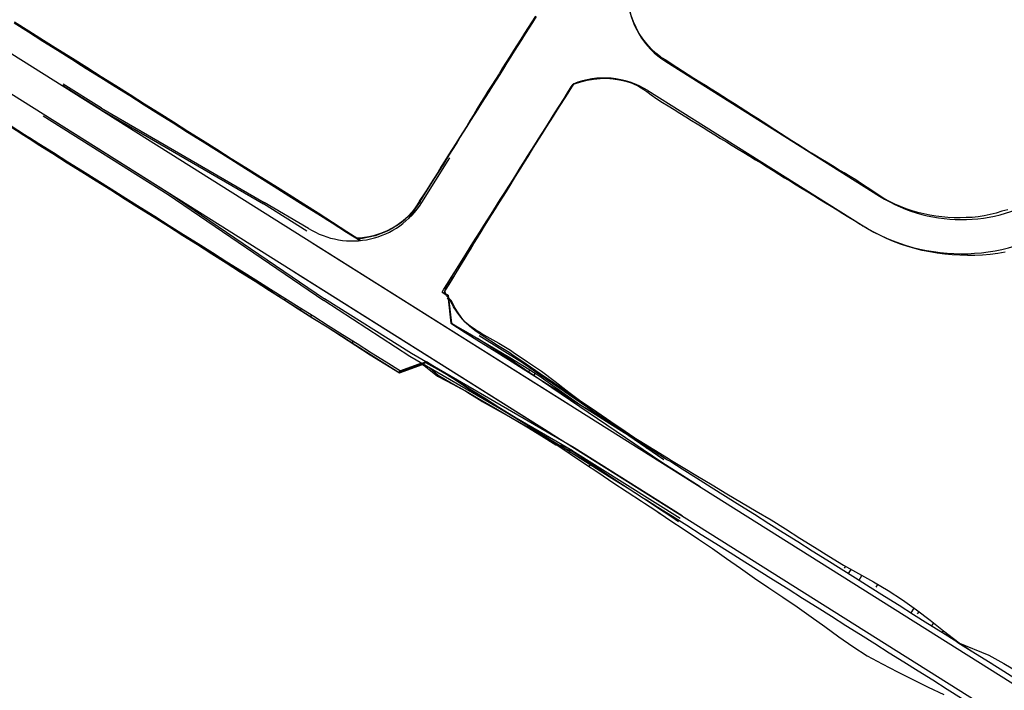
# Model space of a CAD drawing. Extents: x 579733 to 581578, y 9285055 to 9286489.
# Drawn here: x 579952 to 579959, y 9285122 to 9285127 of the extents above; entities that cross this region are included whole.
import ezdxf

# ---------------------------------------------------------------- set-up
doc = ezdxf.new("R2010")
doc.units = 0
doc.layers.add('BLPC', color=7, linetype='Continuous')

# ---------------------------------------------------------------- blocks, each defined once
blk = doc.blocks.new('A$C21784F9C')
at = {"layer": 'BLPC', "color": 7, "linetype": 'Continuous', "lineweight": -3}
for points in [[(-27.6531, -44.2719), (-46.0972, -28.1803)], [(-27.8191, -44.4621), (-46.2632, -28.3706)], [(0, -68.3978), (-29.3412, -42.7991)], [(0, -68.7329), (-29.5072, -42.9894)], [(-30.4418, -45.1904), (-31.8478, -43.9641)], [(-30.6078, -45.3807), (-32.0138, -44.1545)]]:
    blk.add_lwpolyline(points, dxfattribs=at)
at = {"layer": 'BLPC', "color": 7, "linetype": 'Continuous'}
for points in [[(-32.0742, -40.8043), (-32.1622, -40.7275), (-32.2574, -40.6445), (-32.3525, -40.5615), (-32.4477, -40.4785), (-32.5428, -40.3955), (-32.638, -40.3125), (-32.7331, -40.2295), (-32.8282, -40.1465), (-32.9234, -40.0635), (-33.0185, -39.9805), (-33.1137, -39.8975), (-33.2088, -39.8145), (-33.304, -39.7314), (-33.3991, -39.6484), (-33.4942, -39.5654), (-33.5307, -39.5337)], [(-32.0742, -40.8043), (-32.284, -40.675), (-32.3847, -40.5984), (-32.4821, -40.518), (-32.5775, -40.4352), (-32.6723, -40.3519), (-32.7674, -40.2688), (-32.8586, -40.1813), (-32.9496, -40.0936), (-33.0403, -40.0054), (-33.1335, -39.9202), (-33.2265, -39.8347), (-33.3192, -39.7489), (-33.4075, -39.6581), (-33.5307, -39.5337)], [(-29.183, -42.8825), (-29.2781, -42.7995), (-29.3733, -42.7165), (-29.4684, -42.6335), (-29.5636, -42.5505), (-29.6587, -42.4675), (-29.7539, -42.3845), (-29.849, -42.3015), (-29.9442, -42.2185), (-29.9644, -42.2008), (-30.0393, -42.1354), (-30.1344, -42.0524), (-30.2296, -41.9694), (-30.3247, -41.8864), (-30.4199, -41.8034), (-30.515, -41.7204), (-30.6102, -41.6374), (-30.7053, -41.5544), (-30.8004, -41.4714), (-30.8956, -41.3884), (-30.9907, -41.3054), (-31.0859, -41.2224), (-31.181, -41.1394), (-31.2762, -41.0563), (-31.3713, -40.9733), (-31.4664, -40.8903), (-31.5616, -40.8073), (-31.6567, -40.7243), (-31.7519, -40.6413), (-31.847, -40.5583), (-31.9422, -40.4753), (-32.0373, -40.3923)], [(-29.1821, -42.8833), (-29.275, -42.7959), (-29.3674, -42.7098), (-29.4602, -42.6241), (-29.5525, -42.5378), (-29.6459, -42.4528), (-29.7394, -42.3678), (-29.8326, -42.2827), (-29.9258, -42.1974), (-29.9458, -42.1794), (-30.019, -42.1122), (-30.112, -42.0267), (-30.2051, -41.9413), (-30.2978, -41.8556), (-30.3905, -41.7697), (-30.4816, -41.6821), (-30.5723, -41.594), (-30.6634, -41.5064), (-30.7553, -41.4196), (-30.8482, -41.3341), (-30.9402, -41.2475), (-31.0314, -41.1599), (-31.1218, -41.0715), (-31.2109, -40.9815), (-31.3022, -40.8942), (-31.397, -40.8107), (-31.4967, -40.7329), (-31.5987, -40.6578), (-31.7026, -40.5848), (-31.8065, -40.5118), (-31.9106, -40.4391)], [(-32.112, -40.7714), (-32.1622, -40.7275), (-32.2574, -40.6445), (-32.3039, -40.6039)], [(-28.7096, -43.9533), (-28.7477, -43.9201), (-28.7371, -43.7158), (-28.8322, -43.6328), (-28.9274, -43.5498), (-29.0225, -43.4668), (-29.1177, -43.3838), (-29.2128, -43.3008), (-29.3079, -43.2178), (-29.4031, -43.1348), (-29.4982, -43.0518), (-29.5934, -42.9688), (-29.6885, -42.8857), (-29.7837, -42.8027), (-29.8788, -42.7197), (-29.9739, -42.6367), (-30.0691, -42.5537), (-30.1642, -42.4707), (-30.1845, -42.453), (-30.2594, -42.3877), (-30.3545, -42.3047), (-30.4497, -42.2217), (-30.5448, -42.1387), (-30.6399, -42.0557), (-30.7351, -41.9727), (-30.8302, -41.8897), (-30.9254, -41.8066), (-31.0205, -41.7236), (-31.1157, -41.6406), (-31.2108, -41.5576), (-31.3059, -41.4746), (-31.4011, -41.3916), (-31.4962, -41.3086), (-31.5914, -41.2256), (-31.6865, -41.1426), (-31.7817, -41.0596), (-31.8768, -40.9766), (-31.972, -40.8936), (-32.0671, -40.8106), (-32.1165, -40.7675)], [(-29.5939, -42.9693), (-29.69, -42.8875), (-29.7855, -42.8049), (-29.882, -42.7234), (-29.9791, -42.6427), (-30.0757, -42.5613), (-30.1716, -42.4792), (-30.1921, -42.4617), (-30.2679, -42.3974), (-30.3642, -42.3158), (-30.4613, -42.2351), (-30.5579, -42.1537), (-30.6551, -42.0731), (-30.7525, -41.9926), (-30.8499, -41.9122), (-30.9458, -41.8301), (-31.0408, -41.7469), (-31.1359, -41.6638), (-31.2315, -41.5814), (-31.328, -41.4999), (-31.4272, -41.4215), (-31.526, -41.3427), (-31.6232, -41.2621), (-31.7174, -41.1779), (-31.8081, -41.0899), (-31.8964, -40.999), (-31.9827, -40.9058), (-32.0836, -40.7986)], [(-29.5934, -42.9688), (-29.6885, -42.8857), (-29.7837, -42.8027), (-29.8788, -42.7197), (-29.9739, -42.6367), (-30.0691, -42.5537), (-30.1642, -42.4707), (-30.1845, -42.453), (-30.2594, -42.3877), (-30.3545, -42.3047), (-30.4497, -42.2217), (-30.5448, -42.1387), (-30.6399, -42.0557), (-30.7351, -41.9727), (-30.8302, -41.8897), (-30.9254, -41.8066), (-31.0205, -41.7236), (-31.1157, -41.6406), (-31.2108, -41.5576), (-31.3059, -41.4746), (-31.4011, -41.3916), (-31.4962, -41.3086), (-31.5914, -41.2256), (-31.6865, -41.1426), (-31.7817, -41.0596), (-31.8768, -40.9766), (-31.972, -40.8936), (-32.0671, -40.8106), (-32.0742, -40.8043)], [(-29.5934, -42.9688), (-29.69, -42.8875), (-29.7855, -42.8049), (-29.882, -42.7234), (-29.9791, -42.6427), (-30.0757, -42.5613), (-30.1716, -42.4792), (-30.1921, -42.4617), (-30.2679, -42.3974), (-30.3642, -42.3158), (-30.4613, -42.2351), (-30.5579, -42.1537), (-30.6551, -42.0731), (-30.7525, -41.9926), (-30.8499, -41.9122), (-30.9458, -41.8301), (-31.0408, -41.7469), (-31.1359, -41.6638), (-31.2315, -41.5814), (-31.328, -41.4999), (-31.4272, -41.4215), (-31.526, -41.3427), (-31.6232, -41.2621), (-31.7174, -41.1779), (-31.8081, -41.0899), (-31.8964, -40.999), (-31.9827, -40.9058), (-32.0742, -40.8043)], [(-31.9715, -40.894), (-31.9822, -40.9063)], [(-31.903, -40.9538), (-31.9201, -40.9734)], [(-31.8128, -41.0578), (-31.8253, -41.0722)], [(-31.766, -41.0733), (-31.7931, -41.1045)], [(-31.5414, -41.2999), (-31.5566, -41.3173)], [(-31.4234, -41.3721), (-31.4504, -41.403)], [(-31.3549, -41.4319), (-31.3791, -41.4595)], [(-31.332, -41.4748), (-31.3434, -41.4878)], [(-25.7472, -45.6665), (-25.8423, -45.5835), (-25.9375, -45.5005), (-26.0326, -45.4175), (-26.1278, -45.3345), (-26.2229, -45.2515), (-26.3181, -45.1685), (-26.4132, -45.0855), (-26.5083, -45.0025), (-26.6035, -44.9195), (-26.6986, -44.8365), (-26.7938, -44.7534), (-26.8889, -44.6704), (-26.9841, -44.5874), (-27.0792, -44.5044), (-27.1744, -44.4214), (-27.2695, -44.3384), (-27.3646, -44.2554), (-27.4598, -44.1724), (-27.5549, -44.0894), (-27.6501, -44.0064), (-27.7452, -43.9234), (-27.8404, -43.8404), (-27.9355, -43.7574), (-28.0306, -43.6743), (-28.1258, -43.5913), (-28.2209, -43.5083), (-28.3161, -43.4253), (-28.517, -43.4636), (-28.6121, -43.3806), (-28.7073, -43.2976), (-28.8024, -43.2145), (-28.8976, -43.1315), (-28.9927, -43.0485), (-29.0879, -42.9655), (-29.183, -42.8825), (-29.2781, -42.7995), (-29.3733, -42.7165), (-29.4684, -42.6335), (-29.5636, -42.5505), (-29.6587, -42.4675), (-29.7539, -42.3845), (-29.849, -42.3015), (-29.9442, -42.2185), (-29.9644, -42.2008), (-30.0393, -42.1354), (-30.1344, -42.0524), (-30.2296, -41.9694), (-30.2418, -41.9588)], [(-30.2052, -42.0453), (-29.4955, -42.6645)], [(-29.1155, -42.922), (-29.1744, -42.8727), (-29.27, -42.7901), (-29.3656, -42.7077), (-29.4771, -42.6435), (-29.5695, -42.5572), (-29.6632, -42.4726), (-29.7565, -42.3875), (-29.8498, -42.3024), (-29.9243, -42.2344), (-29.9431, -42.2172), (-30.0365, -42.1323), (-30.13, -42.0474), (-30.1725, -42.0078)], [(-29.1827, -42.8822), (-29.275, -42.7959), (-29.3674, -42.7098), (-29.4602, -42.6241), (-29.5525, -42.5378), (-29.6459, -42.4528), (-29.7394, -42.3678), (-29.8326, -42.2827), (-29.9258, -42.1974), (-29.9458, -42.1794), (-30.019, -42.1122), (-30.0459, -42.0875)], [(-30.3712, -42.2355), (-30.1181, -42.4564)], [(-30.118, -42.4564), (-29.1047, -43.4076)], [(-29.594, -42.5239), (-29.5824, -42.5106)], [(-28.9393, -43.6022), (-28.9593, -43.5864), (-29.0544, -43.5034), (-29.1304, -43.4371), (-29.1489, -43.4197), (-29.2411, -43.3332), (-29.3332, -43.2467), (-29.4253, -43.1603), (-29.5174, -43.0738), (-29.6096, -42.9873), (-29.7017, -42.9009), (-29.7938, -42.8144), (-29.8859, -42.7279), (-29.9781, -42.6414), (-30.0239, -42.5802)], [(-29.4955, -42.6645), (-28.4157, -43.5395)], [(-29.457, -42.6435), (-29.4491, -42.6343)], [(-28.5348, -43.4105), (-28.5863, -43.3509), (-28.6844, -43.2714), (-28.7826, -43.1918), (-28.861, -43.1283), (-28.8808, -43.1123), (-28.9789, -43.0327), (-29.0771, -42.9532), (-29.1753, -42.8736), (-29.2734, -42.7941), (-29.3716, -42.7145), (-29.4413, -42.6759)], [(-29.4228, -42.6733), (-29.4157, -42.6652)], [(-29.3885, -42.7032), (-29.3823, -42.6961)], [(-29.32, -42.763), (-29.3157, -42.758)], [(-29.183, -42.8825), (-29.2781, -42.7995), (-29.3142, -42.7681)], [(-29.1821, -42.8833), (-29.275, -42.7959), (-29.31, -42.7633)], [(-29.2515, -42.8227), (-29.2492, -42.8202)], [(-29.2173, -42.8526), (-29.2161, -42.8513)], [(-28.7073, -43.2976), (-28.8024, -43.2145), (-28.8976, -43.1315), (-28.9927, -43.0485), (-29.0879, -42.9655), (-29.183, -42.8825)], [(-28.6963, -43.3063), (-28.8933, -43.1267), (-28.9895, -43.0448), (-29.1818, -42.883)], [(-28.7698, -43.2022), (-28.7822, -43.1914), (-28.8584, -43.1253), (-28.8778, -43.1088), (-28.9773, -43.0308), (-29.0766, -42.9526), (-29.1155, -42.922)], [(-28.9467, -43.6106), (-28.9662, -43.5943), (-29.0644, -43.5148), (-29.142, -43.4504), (-29.1607, -43.4332), (-29.2534, -43.3473), (-29.3455, -43.2609), (-29.4339, -43.1701), (-29.5211, -43.0779), (-29.6068, -42.9899)], [(-28.7235, -43.9462), (-28.7509, -43.9238), (-28.743, -43.7157), (-28.7837, -43.6823), (-28.8372, -43.6385), (-28.9348, -43.5583), (-29.0327, -43.4785), (-29.13, -43.3979), (-29.2262, -43.3162), (-29.321, -43.2327), (-29.412, -43.145), (-29.5934, -42.9688)], [(-28.7096, -43.9533), (-28.7477, -43.9201), (-28.7371, -43.7158), (-28.8322, -43.6328), (-28.9274, -43.5498), (-29.0225, -43.4668), (-29.1177, -43.3838), (-29.2128, -43.3008), (-29.3079, -43.2178), (-29.4031, -43.1348), (-29.4982, -43.0518), (-29.5934, -42.9688)], [(-28.7235, -43.9462), (-28.7509, -43.9238), (-28.743, -43.7157), (-28.7837, -43.6823), (-28.8372, -43.6385), (-28.9348, -43.5583), (-29.0327, -43.4785), (-29.13, -43.3979), (-29.2262, -43.3162), (-29.321, -43.2327), (-29.412, -43.145), (-29.537, -43.0235)], [(-28.7096, -43.9533), (-28.7477, -43.9201), (-28.7371, -43.7158), (-28.8322, -43.6328), (-28.9274, -43.5498), (-29.0225, -43.4668), (-29.1177, -43.3838), (-29.2128, -43.3008), (-29.3079, -43.2178), (-29.4031, -43.1348), (-29.4982, -43.0518), (-29.5342, -43.0203)], [(-29.4935, -43.0658), (-29.4883, -43.0604)], [(-29.4609, -43.0975), (-29.454, -43.0903)], [(-29.4283, -43.1291), (-29.4197, -43.1203)], [(-25.8703, -45.5474), (-25.9316, -45.4938), (-26.0267, -45.4107), (-26.1219, -45.3278), (-26.2173, -45.2451), (-26.3126, -45.1622), (-26.4078, -45.0793), (-26.5029, -44.9962), (-26.598, -44.9132), (-26.6932, -44.8302), (-26.7883, -44.7471), (-26.8834, -44.6641), (-26.9784, -44.5809), (-27.0729, -44.4972), (-27.1674, -44.4134), (-27.2619, -44.3297), (-27.3569, -44.2465), (-27.4517, -44.1631), (-27.5462, -44.0794), (-27.6407, -43.9957), (-27.7355, -43.9122), (-27.8314, -43.8301), (-27.9257, -43.7461), (-28.0199, -43.6621), (-28.1143, -43.5782), (-28.2092, -43.4949), (-28.3055, -43.4132), (-28.4833, -43.4481), (-28.4955, -43.4389), (-28.5809, -43.3447), (-28.6819, -43.2684), (-28.7698, -43.2022)], [(-29.2965, -43.2543), (-29.2833, -43.2393)], [(-29.2624, -43.2843), (-29.249, -43.2692)], [(-29.159, -43.3733), (-29.1465, -43.3586)], [(-27.5203, -44.1196), (-27.5549, -44.0894), (-27.6501, -44.0064), (-27.7452, -43.9234), (-27.8404, -43.8404), (-27.9355, -43.7574), (-28.0306, -43.6743), (-28.1258, -43.5913), (-28.2209, -43.5083), (-28.3161, -43.4253), (-28.517, -43.4636), (-28.6121, -43.3806), (-28.7073, -43.2976)], [(-28.7073, -43.2976), (-28.6094, -43.3774), (-28.5106, -43.4562), (-28.3048, -43.4124), (-28.209, -43.4947), (-28.1144, -43.5783), (-28.0197, -43.6617), (-27.9254, -43.7458), (-27.8312, -43.8298), (-27.7353, -43.912), (-27.6403, -43.9952), (-27.5459, -44.079), (-27.5115, -44.1095)], [(-25.7472, -45.6665), (-25.8423, -45.5835), (-25.9375, -45.5005), (-26.0326, -45.4175), (-26.1278, -45.3345), (-26.2229, -45.2515), (-26.3181, -45.1685), (-26.4132, -45.0855), (-26.5083, -45.0025), (-26.6035, -44.9195), (-26.6986, -44.8365), (-26.7938, -44.7534), (-26.8889, -44.6704), (-26.9841, -44.5874), (-27.0792, -44.5044), (-27.1744, -44.4214), (-27.2695, -44.3384), (-27.3646, -44.2554), (-27.4598, -44.1724), (-27.5549, -44.0894), (-27.6501, -44.0064), (-27.7452, -43.9234), (-27.8404, -43.8404), (-27.9355, -43.7574), (-28.0306, -43.6743), (-28.1258, -43.5913), (-28.2209, -43.5083), (-28.3161, -43.4253), (-28.517, -43.4636), (-28.6121, -43.3806), (-28.7073, -43.2976)], [(-28.7073, -43.2976), (-28.6094, -43.3774), (-28.5106, -43.4562), (-28.3048, -43.4124), (-28.209, -43.4947), (-28.1144, -43.5783), (-28.0197, -43.6617), (-27.9254, -43.7458), (-27.8312, -43.8298), (-27.7353, -43.912), (-27.6403, -43.9952), (-27.5459, -44.079), (-27.4514, -44.1628), (-27.3569, -44.2466), (-27.2623, -44.3301), (-27.1676, -44.4137), (-27.0729, -44.4972), (-26.9782, -44.5807), (-26.8832, -44.6639), (-26.7881, -44.7469), (-26.693, -44.8299), (-26.5978, -44.913), (-26.5027, -44.996), (-26.4076, -45.079), (-26.3124, -45.162), (-26.2171, -45.2448), (-26.1219, -45.3277), (-26.0267, -45.4107), (-25.9315, -45.4936), (-25.8364, -45.5767), (-25.7416, -45.6601)], [(-28.7072, -43.2974), (-28.6094, -43.3774), (-28.5106, -43.4562), (-28.3048, -43.4124), (-28.209, -43.4947), (-28.1144, -43.5783), (-28.0197, -43.6617), (-27.9254, -43.7458), (-27.8312, -43.8298), (-27.7353, -43.912), (-27.6403, -43.9952), (-27.5459, -44.079), (-27.4514, -44.1628), (-27.3569, -44.2466), (-27.2623, -44.3301), (-27.1676, -44.4137), (-27.0729, -44.4972), (-26.9782, -44.5807), (-26.8832, -44.6639), (-26.7881, -44.7469), (-26.693, -44.8299), (-26.5978, -44.913), (-26.5027, -44.996), (-26.4076, -45.079), (-26.3124, -45.162), (-26.2171, -45.2448), (-26.1219, -45.3277), (-26.0267, -45.4107), (-25.9315, -45.4936), (-25.8364, -45.5767), (-25.7416, -45.6601)], [(-29.1047, -43.4076), (-28.9144, -43.5736)], [(-28.5994, -43.3917), (-28.5962, -43.388)], [(-28.5652, -43.4215), (-28.5606, -43.4163)], [(-28.4774, -43.457), (-28.3161, -43.4253)], [(-25.8761, -45.5541), (-25.9375, -45.5005), (-26.0327, -45.4175), (-26.1278, -45.3345), (-26.2229, -45.2515), (-26.3181, -45.1685), (-26.4132, -45.0855), (-26.5084, -45.0025), (-26.6035, -44.9195), (-26.6987, -44.8365), (-26.7938, -44.7535), (-26.8889, -44.6705), (-26.9841, -44.5875), (-27.0792, -44.5044), (-27.1744, -44.4214), (-27.2695, -44.3384), (-27.3647, -44.2554), (-27.4598, -44.1724), (-27.5549, -44.0894), (-27.6501, -44.0064), (-27.7452, -43.9234), (-27.8404, -43.8404), (-27.9355, -43.7574), (-28.0307, -43.6744), (-28.1258, -43.5914), (-28.2209, -43.5084), (-28.3161, -43.4253)], [(-28.3129, -43.4281), (-28.3015, -43.4151)], [(-29.0543, -43.4606), (-29.0439, -43.4481)], [(-28.4459, -43.45), (-28.4472, -43.4427)], [(-28.4157, -43.5395), (-27.8448, -44.0375)], [(-28.9467, -43.6106), (-28.9108, -43.6406), (-28.8766, -43.673), (-28.8451, -43.7084), (-28.8328, -43.7254)], [(-28.9393, -43.6022), (-28.9048, -43.6348), (-28.8731, -43.67), (-28.8442, -43.7077), (-28.8185, -43.7476), (-28.796, -43.7894), (-28.7769, -43.8328), (-28.7687, -43.8551), (-28.7614, -43.8777), (-28.7411, -43.9037)], [(-28.828, -43.6459), (-28.8235, -43.6404)], [(-28.7578, -43.7036), (-28.755, -43.7002)], [(-28.0046, -43.6971), (-27.9939, -43.6848)], [(-28.8328, -43.7254), (-28.8197, -43.7483), (-28.7992, -43.7909), (-28.7822, -43.8349), (-28.7749, -43.8573), (-28.7685, -43.8798), (-28.7373, -43.921), (-28.7314, -43.9572)], [(-28.744, -43.7421), (-28.7385, -43.7423)], [(-28.7475, -43.8329), (-28.7432, -43.8331)], [(-28.7492, -43.8783), (-28.7456, -43.8785)], [(-27.7306, -43.9361), (-27.7207, -43.9248)], [(-30.4332, -45.1843), (-30.4613, -45.1551), (-30.4981, -45.1204), (-30.5363, -45.0874), (-30.5745, -45.0544), (-30.6128, -45.0214), (-30.651, -44.9884), (-30.6892, -44.9554), (-30.7274, -44.9224), (-30.7657, -44.8893), (-30.8039, -44.8563), (-30.8422, -44.8234), (-30.8806, -44.7906), (-30.919, -44.7578), (-30.9573, -44.7249), (-30.9958, -44.6921), (-31.0343, -44.6595), (-31.0728, -44.6268), (-31.1113, -44.5941), (-31.1498, -44.5614), (-31.1882, -44.5286), (-31.2265, -44.4957), (-31.2649, -44.4629), (-31.3033, -44.43), (-31.3417, -44.3972), (-31.38, -44.3644), (-31.4184, -44.3315), (-31.4568, -44.2987), (-31.4952, -44.2659), (-31.5336, -44.2331), (-31.572, -44.2002), (-31.6104, -44.1674), (-31.6488, -44.1347), (-31.6872, -44.1019), (-31.7256, -44.0691), (-31.7641, -44.0364), (-31.8024, -44.0034), (-31.8406, -43.9704), (-31.8478, -43.9641), (-31.8598, -43.954)], [(-28.7235, -43.9462), (-28.7374, -43.9627), (-28.7701, -44.0012), (-28.8027, -44.0398), (-28.8353, -44.0783), (-28.8678, -44.117), (-28.9002, -44.1557), (-28.9327, -44.1944), (-28.9651, -44.2332), (-28.9976, -44.2719), (-29.0302, -44.3105), (-29.063, -44.3489), (-29.0961, -44.387), (-29.1292, -44.4251), (-29.1623, -44.4633), (-29.1952, -44.5016), (-29.2282, -44.5398), (-29.2616, -44.5778), (-29.2949, -44.6157), (-29.328, -44.6538), (-29.3608, -44.6923), (-29.3935, -44.7308), (-29.4263, -44.7692), (-29.4592, -44.8075), (-29.4924, -44.8456), (-29.5252, -44.884), (-29.5581, -44.9223), (-29.5913, -44.9603), (-29.625, -44.998), (-29.6583, -45.0359), (-29.6918, -45.0738), (-29.7252, -45.1116), (-29.7587, -45.1495), (-29.792, -45.1874), (-29.8253, -45.2254), (-29.8586, -45.2634), (-29.8918, -45.3014), (-29.9129, -45.3254)], [(-28.7096, -43.9533), (-28.7263, -43.9724), (-28.7595, -44.0105), (-28.7927, -44.0485), (-28.8258, -44.0866), (-28.859, -44.1247), (-28.8922, -44.1627), (-28.9254, -44.2008), (-28.9586, -44.2388), (-28.9918, -44.2769), (-29.025, -44.315), (-29.0582, -44.353), (-29.0914, -44.3911), (-29.1246, -44.4292), (-29.1578, -44.4672), (-29.191, -44.5053), (-29.2242, -44.5434), (-29.2574, -44.5814), (-29.2906, -44.6195), (-29.3238, -44.6576), (-29.357, -44.6956), (-29.3902, -44.7337), (-29.4234, -44.7717), (-29.4566, -44.8098), (-29.4898, -44.8479), (-29.5229, -44.8859), (-29.5561, -44.924), (-29.5893, -44.9621), (-29.6225, -45.0001), (-29.6557, -45.0382), (-29.6889, -45.0763), (-29.7221, -45.1143), (-29.7553, -45.1524), (-29.7885, -45.1905), (-29.8217, -45.2285), (-29.8549, -45.2666), (-29.8881, -45.3046), (-29.9046, -45.3235)], [(-28.7314, -43.9572), (-28.7529, -43.9827), (-28.8349, -44.0787), (-28.9163, -44.1753), (-28.9974, -44.272), (-29.0792, -44.3683), (-29.1621, -44.4635), (-29.2445, -44.5592), (-29.2848, -44.6058)], [(-28.728, -43.9744), (-28.7428, -43.9914), (-28.8258, -44.0866), (-28.9088, -44.1818), (-28.9918, -44.2769), (-29.0748, -44.3721), (-29.1578, -44.4673), (-29.2408, -44.5624), (-29.2813, -44.6089)], [(-28.7628, -44.0143), (-28.7733, -44.0051)], [(-28.7329, -43.98), (-28.7439, -43.9704)], [(-27.6621, -43.9959), (-27.6523, -43.9847)], [(-28.7927, -44.0485), (-28.8027, -44.0398)], [(-26.8315, -44.9887), (-27.8448, -44.0375)], [(-27.5593, -44.0855), (-27.5502, -44.0751)], [(-28.8823, -44.1513), (-28.8905, -44.1441)], [(-28.8524, -44.117), (-28.8613, -44.1093)], [(-27.5251, -44.1154), (-27.5163, -44.1053)], [(-29.0018, -44.2883), (-29.0074, -44.2834)], [(-28.9719, -44.2541), (-28.9781, -44.2487)], [(-29.0317, -44.3226), (-29.0368, -44.3181)], [(-29.1213, -44.4254), (-29.1259, -44.4213)], [(-28.653, -44.6396), (-28.6205, -44.6052), (-28.5853, -44.5734), (-28.5477, -44.5446), (-28.5079, -44.5189), (-28.4662, -44.4965), (-28.4229, -44.4775), (-28.3781, -44.462), (-28.3323, -44.4501), (-28.2856, -44.4419), (-28.2385, -44.4375), (-28.1911, -44.4368), (-28.1675, -44.4379), (-28.1527, -44.4392)], [(-26.312, -46.0537), (-26.3734, -46.0001), (-26.4684, -45.917), (-26.5634, -45.8339), (-26.6585, -45.7507), (-26.7535, -45.6676), (-26.8484, -45.5843), (-26.9435, -45.5012), (-27.0385, -45.4181), (-27.1337, -45.3351), (-27.2289, -45.2521), (-27.324, -45.1691), (-27.4191, -45.0861), (-27.5147, -45.0036), (-27.6101, -44.9209), (-27.7053, -44.8379), (-27.8005, -44.755), (-27.8952, -44.6714), (-27.9896, -44.5876), (-28.0839, -44.5036), (-28.147, -44.4474), (-28.1679, -44.4454), (-28.1913, -44.444), (-28.2381, -44.4441), (-28.2849, -44.4472), (-28.3314, -44.454), (-28.3772, -44.4648), (-28.422, -44.4796), (-28.4656, -44.4977), (-28.5077, -44.5193), (-28.5228, -44.5286)], [(-28.1742, -44.4236), (-28.0841, -44.5039), (-27.9898, -44.5878), (-27.8954, -44.6717), (-27.8007, -44.7552), (-27.7055, -44.8381), (-27.6103, -44.9211), (-27.5149, -45.0038), (-27.4194, -45.0864), (-27.3242, -45.1694), (-27.2291, -45.2524), (-27.1339, -45.3354), (-27.0387, -45.4183), (-26.9437, -45.5015), (-26.8486, -45.5846), (-26.7537, -45.6678), (-26.6587, -45.751), (-26.5637, -45.8341), (-26.4686, -45.9173), (-26.3736, -46.0004), (-26.2784, -46.0834), (-26.1831, -46.1662), (-26.0879, -46.2491), (-25.9927, -46.3321), (-25.8977, -46.4153)], [(-28.1742, -44.4236), (-28.0841, -44.5039), (-27.9898, -44.5878), (-27.9554, -44.6184)], [(-28.1742, -44.4236), (-28.0841, -44.5039), (-27.9898, -44.5878), (-27.8954, -44.6717), (-27.8007, -44.7552), (-27.7055, -44.8381), (-27.6103, -44.9211), (-27.5149, -45.0038), (-27.4194, -45.0864), (-27.3242, -45.1694), (-27.2291, -45.2524), (-27.1339, -45.3354), (-27.0387, -45.4183), (-26.9437, -45.5015), (-26.8486, -45.5846), (-26.7537, -45.6678), (-26.6587, -45.751), (-26.5637, -45.8341), (-26.4686, -45.9173), (-26.3736, -46.0004), (-26.2784, -46.0834), (-26.1831, -46.1662), (-26.0879, -46.2491), (-25.9927, -46.3321), (-25.8977, -46.4153)], [(-25.8934, -46.4103), (-25.9886, -46.3273), (-26.0837, -46.2443), (-26.1789, -46.1613), (-26.274, -46.0783), (-26.3691, -45.9953), (-26.4643, -45.9123), (-26.5594, -45.8293), (-26.6546, -45.7463), (-26.7497, -45.6632), (-26.8449, -45.5802), (-26.94, -45.4972), (-27.0351, -45.4142), (-27.1303, -45.3312), (-27.2254, -45.2482), (-27.3206, -45.1652), (-27.4157, -45.0822), (-27.5109, -44.9992), (-27.606, -44.9162), (-27.7011, -44.8332), (-27.7963, -44.7502), (-27.8914, -44.6672), (-27.9866, -44.5841), (-28.0817, -44.5011), (-28.1703, -44.4238)], [(-27.9519, -44.6144), (-27.9866, -44.5841), (-28.0817, -44.5011), (-28.1703, -44.4238)], [(-25.8934, -46.4103), (-25.9886, -46.3273), (-26.0837, -46.2443), (-26.1789, -46.1613), (-26.274, -46.0783), (-26.3691, -45.9953), (-26.4643, -45.9123), (-26.5594, -45.8293), (-26.6546, -45.7463), (-26.7497, -45.6632), (-26.8449, -45.5802), (-26.94, -45.4972), (-27.0351, -45.4142), (-27.1303, -45.3312), (-27.2254, -45.2482), (-27.3206, -45.1652), (-27.4157, -45.0822), (-27.5109, -44.9992), (-27.606, -44.9162), (-27.7011, -44.8332), (-27.7963, -44.7502), (-27.8914, -44.6672), (-27.9866, -44.5841), (-28.0817, -44.5011), (-28.1703, -44.4238)], [(-28.1617, -44.4314), (-28.1634, -44.4333)], [(-26.3077, -46.0488), (-26.3691, -45.9953), (-26.4643, -45.9123), (-26.5594, -45.8292), (-26.6546, -45.7462), (-26.7497, -45.6632), (-26.8448, -45.5802), (-26.94, -45.4972), (-27.0351, -45.4142), (-27.1303, -45.3312), (-27.2254, -45.2482), (-27.3206, -45.1652), (-27.4157, -45.0822), (-27.5108, -44.9992), (-27.606, -44.9162), (-27.7011, -44.8331), (-27.7963, -44.7501), (-27.8914, -44.6671), (-27.9866, -44.5841), (-28.0817, -44.5011), (-28.1527, -44.4392)], [(-29.2109, -44.5281), (-29.215, -44.5246)], [(-29.181, -44.4939), (-29.1853, -44.4901)], [(-29.1512, -44.4596), (-29.1557, -44.4557)], [(-28.0932, -44.4911), (-28.0955, -44.4937)], [(-28.059, -44.521), (-28.0615, -44.5239)], [(-30.5749, -45.4222), (-30.6045, -45.3961), (-30.6423, -45.3627), (-30.6802, -45.3292), (-30.718, -45.2958), (-30.7558, -45.2623), (-30.7937, -45.2289), (-30.8318, -45.1957), (-30.8698, -45.1625), (-30.9078, -45.1292), (-30.9457, -45.0959), (-30.9836, -45.0624), (-31.0215, -45.029), (-31.0594, -44.9956), (-31.0973, -44.9622), (-31.1352, -44.9289), (-31.1731, -44.8955), (-31.211, -44.8621), (-31.2489, -44.8287), (-31.2868, -44.7954), (-31.3244, -44.7617), (-31.3621, -44.728), (-31.3997, -44.6943), (-31.4375, -44.6607), (-31.4751, -44.627), (-31.5127, -44.5933), (-31.5502, -44.5595), (-31.5659, -44.5451)], [(-29.7084, -45.8634), (-29.675, -45.8256), (-29.6414, -45.7878), (-29.608, -45.7499), (-29.5748, -45.7119), (-29.5416, -45.6739), (-29.5083, -45.6358), (-29.4751, -45.5978), (-29.442, -45.5596), (-29.4088, -45.5216), (-29.376, -45.4831), (-29.3425, -45.4454), (-29.3089, -45.4077), (-29.2754, -45.3698), (-29.2423, -45.3318), (-29.2095, -45.2933), (-29.1771, -45.2545), (-29.1449, -45.2156), (-29.1126, -45.1768), (-29.08, -45.1382), (-29.047, -45.0999), (-29.0139, -45.0618), (-28.9805, -45.024), (-28.9469, -44.9862), (-28.9135, -44.9484), (-28.8804, -44.9102), (-28.8476, -44.8718), (-28.8149, -44.8333), (-28.7824, -44.7946), (-28.7492, -44.7565), (-28.7156, -44.7188), (-28.682, -44.6812), (-28.6484, -44.6435), (-28.615, -44.6055), (-28.5817, -44.5676), (-28.5486, -44.5294), (-28.5465, -44.5269)], [(-28.564, -44.5392), (-28.5857, -44.5641), (-28.6189, -44.6022), (-28.6521, -44.6402), (-28.6853, -44.6783), (-28.7185, -44.7163), (-28.7517, -44.7544), (-28.7849, -44.7925), (-28.818, -44.8305), (-28.8512, -44.8686), (-28.8844, -44.9067), (-28.9176, -44.9447), (-28.9508, -44.9828), (-28.984, -45.0209), (-29.0172, -45.0589), (-29.0504, -45.097), (-29.0836, -45.1351), (-29.1168, -45.1731), (-29.15, -45.2112), (-29.1832, -45.2492), (-29.2164, -45.2873), (-29.2496, -45.3254), (-29.2828, -45.3634), (-29.316, -45.4015), (-29.3492, -45.4396), (-29.3824, -45.4776), (-29.4156, -45.5157), (-29.4488, -45.5538), (-29.482, -45.5918), (-29.5151, -45.6299), (-29.5483, -45.668), (-29.5815, -45.706), (-29.6147, -45.7441), (-29.6479, -45.7821), (-29.6811, -45.8202), (-29.7143, -45.8583)], [(-29.2707, -44.5967), (-29.2749, -44.5929)], [(-29.2408, -44.5624), (-29.2449, -44.5588)], [(-28.6491, -44.643), (-28.618, -44.6078), (-28.5838, -44.5752), (-28.5473, -44.5453), (-28.5228, -44.5286)], [(-27.7917, -44.5531), (-27.5063, -44.8021)], [(-29.3304, -44.6652), (-29.3346, -44.6615)], [(-28.653, -44.6396), (-28.7027, -44.6966), (-28.7857, -44.7917), (-28.8687, -44.8869), (-28.9093, -44.9334)], [(-28.6491, -44.643), (-28.7004, -44.6986), (-28.7839, -44.7933), (-28.8662, -44.8891), (-28.9068, -44.9357)], [(-28.6497, -44.645), (-28.6534, -44.6417)], [(-28.68, -44.6789), (-28.6832, -44.676)], [(-29.4499, -44.8022), (-29.4527, -44.7998)], [(-29.42, -44.7679), (-29.423, -44.7653)], [(-28.7705, -44.7809), (-28.7729, -44.7788)], [(-28.7405, -44.7467), (-28.743, -44.7445)], [(-26.4265, -45.6771), (-27.5063, -44.8021)], [(-28.8293, -44.8502), (-28.8327, -44.8473)], [(-29.5608, -44.9253), (-29.5913, -44.9603), (-29.625, -44.998), (-29.6583, -45.0359), (-29.6918, -45.0738), (-29.7252, -45.1116), (-29.7587, -45.1495), (-29.792, -45.1874), (-29.8253, -45.2254), (-29.8586, -45.2634), (-29.8918, -45.3014), (-29.9091, -45.3211)], [(-29.5594, -44.9278), (-29.5727, -44.9431), (-29.6557, -45.0382), (-29.7387, -45.1334), (-29.8217, -45.2285), (-29.9045, -45.3235)], [(-29.5694, -44.9392), (-29.5714, -44.9375)], [(-28.8883, -44.9194), (-28.8924, -44.9158)], [(-29.5993, -44.9735), (-29.6014, -44.9716)], [(-28.9784, -45.0217), (-28.982, -45.0185)], [(-28.9482, -44.9877), (-28.9521, -44.9843)], [(-26.0089, -45.7063), (-26.8315, -44.9887)], [(-29.6889, -45.0763), (-29.6918, -45.0738)], [(-29.0086, -45.0557), (-29.0119, -45.0528)], [(-29.7786, -45.179), (-29.782, -45.176)], [(-29.7487, -45.1448), (-29.752, -45.1419)], [(-29.7188, -45.1105), (-29.7219, -45.1078)], [(-29.0975, -45.159), (-29.1016, -45.1556)], [(-29.0681, -45.1244), (-29.0717, -45.1213)], [(-29.9091, -45.3211), (-29.9156, -45.3227), (-29.9631, -45.331), (-30.0111, -45.3356), (-30.0594, -45.3367), (-30.1076, -45.3339), (-30.1554, -45.327), (-30.2025, -45.3164), (-30.2486, -45.3019), (-30.2935, -45.2841), (-30.3368, -45.2625), (-30.3789, -45.2338), (-30.4142, -45.2032), (-30.4332, -45.1843)], [(-29.1558, -45.2288), (-29.1614, -45.2242)], [(-29.1268, -45.1938), (-29.1315, -45.1899)], [(-29.8981, -45.3161), (-29.9018, -45.3128)], [(-29.214, -45.2986), (-29.221, -45.2927)], [(-29.1849, -45.2638), (-29.1912, -45.2585)], [(-29.2435, -45.3332), (-29.2509, -45.3268)], [(-30.5749, -45.4222), (-30.5452, -45.4543), (-30.5156, -45.492), (-30.489, -45.532), (-30.4657, -45.574), (-30.4458, -45.6178), (-30.4295, -45.6631), (-30.4168, -45.7096), (-30.4079, -45.757), (-30.4028, -45.8051), (-30.4017, -45.8534), (-30.4034, -45.8835)], [(-29.3639, -45.4695), (-29.3703, -45.4638)], [(-29.4233, -45.5383), (-29.4301, -45.5324)], [(-29.3937, -45.5039), (-29.4003, -45.4982)], [(-29.4532, -45.5725), (-29.46, -45.5666)], [(-29.5428, -45.6753), (-29.5496, -45.6694)], [(-29.5129, -45.6411), (-29.5197, -45.6351)], [(-26.4265, -45.6771), (-26.1749, -45.8966)], [(-29.6026, -45.7438), (-29.6094, -45.7379)], [(-29.5727, -45.7095), (-29.5795, -45.7037)]]:
    blk.add_lwpolyline(points, dxfattribs=at)
at = {"layer": 'BLPC', "color": 7, "linetype": 'Continuous', "ltscale": 7.5}
for points in [[(-30.1886, -42.0262), (-29.4789, -42.6454)], [(-30.1354, -42.4748), (-29.2172, -43.3429)], [(-29.4796, -42.6449), (-28.3998, -43.5199)], [(-29.2164, -43.3436), (-28.931, -43.5926)], [(-28.3998, -43.5199), (-27.8365, -44.028)], [(-26.8228, -44.9795), (-27.8362, -44.0283)], [(-27.8083, -44.5721), (-27.5142, -44.8119)], [(-28.6635, -44.6305), (-28.9198, -44.9243)], [(-26.4346, -45.6868), (-27.5142, -44.8119)], [(-26.0006, -45.6968), (-26.8232, -44.9792)], [(-26.4346, -45.6868), (-26.1832, -45.9061)]]:
    blk.add_lwpolyline(points, dxfattribs=at)
at = {"layer": 'BLPC', "color": 7, "linetype": 'Continuous', "elevation": 6.8908}
for points in [[(-28.7073, -43.2976), (-28.8933, -43.1267), (-28.9895, -43.0448), (-29.1821, -42.8833)], [(-29.0475, -42.9962), (-29.0497, -42.9988)], [(-29.0127, -43.0254), (-29.0154, -43.0287)], [(-28.8747, -43.1438), (-28.8786, -43.1481)], [(-28.8412, -43.1746), (-28.8443, -43.178)], [(-28.8077, -43.2053), (-28.8101, -43.2079)], [(-28.7742, -43.2361), (-28.7758, -43.2378)]]:
    blk.add_lwpolyline(points, dxfattribs=at)
at = {"layer": 'BLPC', "color": 7, "linetype": 'Continuous', "lineweight": -3}
for points in [[(-31.8478, -43.9641, 0.676439), (-34.1439, -45.1371)], [(-32.0138, -44.1545, 0.676439), (-33.8924, -45.1141)], [(-30.4028, -45.8948, 0.241666), (-30.6078, -45.3807)]]:
    blk.add_lwpolyline(points, format="xyb", dxfattribs=at)
at = {"layer": 'BLPC', "color": 7, "linetype": 'Continuous', "ltscale": 0.75}
for points in [[(-32.8671, -43.5996), (-32.8105, -43.5988), (-32.754, -43.6003), (-32.6977, -43.6043), (-32.6418, -43.6109), (-32.5863, -43.6201), (-32.5312, -43.6307), (-32.4765, -43.6425), (-32.4222, -43.6553), (-32.3683, -43.6704), (-32.3155, -43.6883), (-32.2632, -43.7079), (-32.2118, -43.7295), (-32.1613, -43.7532), (-32.1119, -43.7789), (-32.0635, -43.8065), (-32.0162, -43.8358), (-31.9705, -43.8675), (-31.9261, -43.9004), (-31.9258, -43.9006), (-31.8856, -43.932), (-31.8596, -43.9538)], [(-32.9335, -43.9072), (-32.8889, -43.9034), (-32.8447, -43.897), (-32.8002, -43.8919), (-32.7554, -43.8889), (-32.7105, -43.8888), (-32.6656, -43.8916), (-32.6211, -43.8977), (-32.5766, -43.9033), (-32.5322, -43.9106), (-32.4882, -43.9198), (-32.4446, -43.9308), (-32.4013, -43.9434), (-32.3586, -43.9577), (-32.3163, -43.9735), (-32.2746, -43.9908), (-32.2334, -44.0097), (-32.193, -44.0302), (-32.1539, -44.0532), (-32.1159, -44.0779), (-32.0791, -44.1039), (-32.0788, -44.1041), (-32.043, -44.1319), (-32.0152, -44.156), (-32.0081, -44.1624), (-31.9709, -44.1966), (-31.9337, -44.2308), (-31.8963, -44.2648), (-31.8589, -44.2987), (-31.8202, -44.3312), (-31.7816, -44.3638), (-31.743, -44.3963), (-31.7043, -44.4288), (-31.6656, -44.4613), (-31.6269, -44.4937), (-31.5881, -44.5261), (-31.5659, -44.5451)]]:
    blk.add_lwpolyline(points, dxfattribs=at)
at = {"layer": 'BLPC', "color": 7, "linetype": 'Continuous', "ltscale": 7.5}
blk.add_lwpolyline([(-27.8083, -44.5721, 0.414273), (-28.6635, -44.6305)], format="xyb", dxfattribs=at)
at = {"layer": 'BLPC', "color": 7, "linetype": 'Continuous', "lineweight": -3, "elevation": 0}
blk.add_lwpolyline([(-30.4418, -45.1903, 0.241666), (-29.9045, -45.3235)], format="xyb", dxfattribs=at)

msp = doc.modelspace()

# ---------------------------------------------------------------- block references
at = {"rotation": 188.9132442944106}
msp.add_blockref('A$C21784F9C', (579933.3861, 9285077.4148, 563), dxfattribs=at)

doc.saveas('drawing.dxf')
